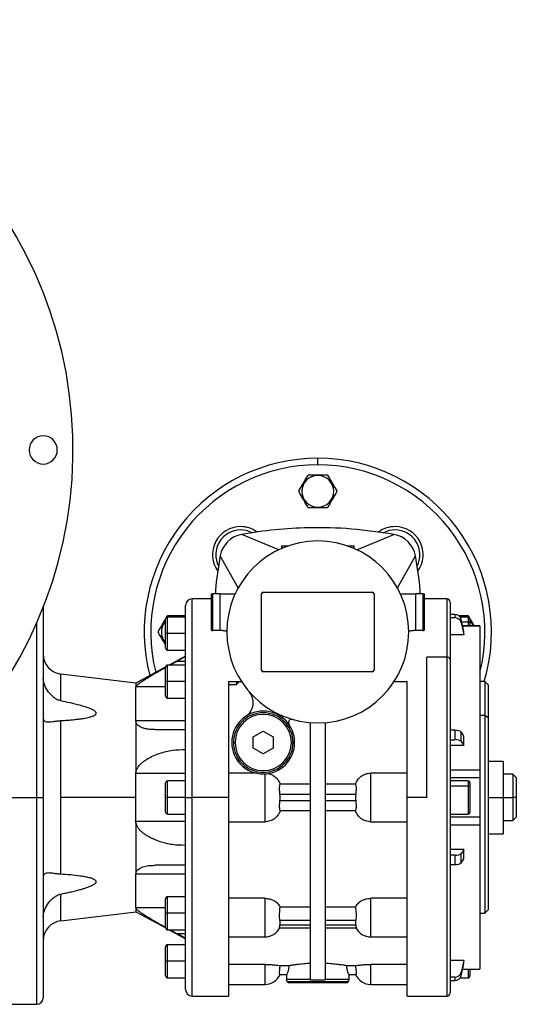
# Model space of a CAD drawing. Units: millimetres. Extents: x 270 to 2451, y 296 to 1594.
# Drawn here: x 1079 to 1230, y 1294 to 1592 of the extents above; entities that cross this region are included whole.
import ezdxf

# ---------------------------------------------------------------- set-up
doc = ezdxf.new("R2010")
doc.units = ezdxf.units.MM

msp = doc.modelspace()

# ---------------------------------------------------------------- linework, layer by layer
at = {"color": 7, "linetype": 'Continuous', "lineweight": 25}
for p, q in [((1169.5, 1457), (1169.5, 1459)), ((1169.5, 1453.8), (1169.5, 1454)), ((1169.5, 1444.2), (1169.5, 1444)), ((1157.76, 1431.31), (1146.5, 1436)), ((1181.31, 1431.33), (1192.5, 1436)), ((1158.5, 1432.5), (1158.5, 1431.7)), ((1158.5, 1432.5), (1160.55, 1432.5)), ((1178.46, 1432.5), (1180.5, 1432.5)), ((1180.5, 1431.7), (1180.5, 1432.5)), ((1145.5, 1419.61), (1140.01, 1429.5)), ((1193.52, 1419.64), (1199, 1429.5)), ((1137.25, 1416.5), (1131.5, 1416.5)), ((1137.25, 1418), (1137.25, 1407.25)), ((1137.25, 1418), (1137.75, 1418)), ((1137.75, 1406.94), (1137.75, 1418)), ((1139.85, 1418), (1137.75, 1418)), ((1139.85, 1418), (1139.85, 1406.94)), ((1139.85, 1418), (1144.52, 1418)), ((1152.5, 1395), (1152.5, 1418)), ((1153, 1418.5), (1186, 1418.5)), ((1186.5, 1418), (1186.5, 1395)), ((1194.48, 1418), (1199.15, 1418)), ((1199.15, 1406.94), (1199.15, 1418)), ((1201.25, 1418), (1199.15, 1418)), ((1201.25, 1418), (1201.25, 1406.94)), ((1201.25, 1418), (1201.75, 1418)), ((1201.75, 1407.25), (1201.75, 1418)), ((1208.5, 1416.5), (1201.75, 1416.5)), ((1086.5, 1413.97), (1086.5, 1356.5)), ((1129.5, 1356.5), (1129.5, 1414.5)), ((1209.5, 1415.5), (1209.5, 1398.22)), ((1123.5, 1406), (1123.5, 1410.4)), ((1123.76, 1410.87), (1124.12, 1411.5)), ((1129.5, 1411), (1124.1, 1411)), ((1127, 1411.3), (1127, 1411.5)), ((1210.88, 1411.81), (1209.5, 1411.81)), ((1209.5, 1410.83), (1210.88, 1410.83)), ((1210.88, 1411.81), (1210.88, 1410.83)), ((1214.9, 1411), (1212.52, 1411)), ((1212.84, 1409.33), (1212.84, 1410.31)), ((1214.89, 1411.5), (1215.25, 1410.88)), ((1215.5, 1410.4), (1215.5, 1409.11)), ((1218.51, 1408.36), (1213.28, 1408.36)), ((1215.5, 1409.11), (1215.5, 1408.36)), ((1218.5, 1408.35), (1218.5, 1408.34)), ((1124.1, 1406), (1123.5, 1406)), ((1123.5, 1401.6), (1123.5, 1406)), ((1129.5, 1406), (1124.1, 1406)), ((1139.85, 1406.94), (1137.75, 1406.94)), ((1201.25, 1406.94), (1199.15, 1406.94)), ((1213.67, 1405.63), (1209.5, 1405.63)), ((1213.67, 1405.63), (1213.67, 1406.61)), ((1124.1, 1401), (1129.5, 1401)), ((1129.5, 1399.2), (1124.53, 1396.5)), ((1202.5, 1356.5), (1202.5, 1398.93)), ((1208.5, 1398.93), (1202.5, 1398.93)), ((1123.51, 1395.94), (1114.5, 1391.06)), ((1123.5, 1391.5), (1123.5, 1395.9)), ((1129.5, 1396.5), (1124.1, 1396.5)), ((1124.75, 1396.5), (1126.78, 1397.61)), ((1129.5, 1397.61), (1126.78, 1397.61)), ((1209.5, 1398.22), (1209.5, 1297.5)), ((1114.5, 1391.06), (1091.79, 1393.79)), ((1186, 1394.5), (1153, 1394.5)), ((1114.5, 1391.06), (1114.5, 1389.88)), ((1114.5, 1379.64), (1114.5, 1389.88)), ((1124.1, 1391.5), (1123.5, 1391.5)), ((1123.5, 1387.1), (1123.5, 1391.5)), ((1129.5, 1391.5), (1124.1, 1391.5)), ((1142.5, 1391.5), (1146.45, 1391.5)), ((1142.5, 1390.65), (1144.89, 1390.65)), ((1144.89, 1391.5), (1144.89, 1390.65)), ((1145.5, 1391.21), (1144.89, 1390.65)), ((1145.5, 1391.5), (1145.5, 1391.21)), ((1192.55, 1391.5), (1196.5, 1391.5)), ((1220, 1391.5), (1218.5, 1391.5)), ((1221, 1390.5), (1220, 1391.5)), ((1220, 1391.5), (1220, 1381.25)), ((1221, 1390.5), (1221, 1380.54)), ((1124.1, 1386.5), (1129.5, 1386.5)), ((1220, 1381.25), (1218.5, 1381.25)), ((1220, 1381.25), (1220, 1321.5)), ((1221, 1380.54), (1220, 1381.25)), ((1221, 1380.54), (1221, 1322.5)), ((1091.79, 1356.5), (1091.79, 1379.71)), ((1114.5, 1379.64), (1114.5, 1363.74)), ((1129.5, 1379.64), (1114.5, 1379.64)), ((1167.25, 1301.26), (1167.25, 1379.09)), ((1171.75, 1379.09), (1171.75, 1301.26)), ((1120.24, 1377), (1129.5, 1377)), ((1150, 1374.83), (1153, 1376.56)), ((1150, 1371.37), (1150, 1374.83)), ((1153, 1376.56), (1156, 1374.83)), ((1156, 1374.83), (1156, 1371.37)), ((1210.88, 1376.79), (1209.5, 1376.79)), ((1210.88, 1376.79), (1210.88, 1373.96)), ((1212.84, 1373.44), (1212.84, 1376.28)), ((1213.67, 1372.17), (1213.67, 1375)), ((1144.5, 1373.1), (1144, 1373.1)), ((1161.5, 1373.1), (1162, 1373.1)), ((1209.5, 1373.96), (1210.88, 1373.96)), ((1213.67, 1372.17), (1209.5, 1372.17)), ((1153, 1369.64), (1150, 1371.37)), ((1156, 1371.37), (1153, 1369.64)), ((1221, 1367.5), (1225.5, 1367.5)), ((1225.5, 1367.5), (1225.5, 1356.5)), ((1129.5, 1363.74), (1114.5, 1363.74)), ((1114.5, 1356.5), (1114.5, 1363.74)), ((1150.82, 1363.86), (1142.5, 1363.86)), ((1153.5, 1363.61), (1153.5, 1349.14)), ((1196.5, 1363.86), (1185.5, 1363.86)), ((1185.5, 1349.14), (1185.5, 1363.86)), ((1209.5, 1364.81), (1218.5, 1364.81)), ((1228.5, 1363.5), (1225.5, 1363.5)), ((1229.5, 1362.5), (1228.5, 1363.5)), ((1228.5, 1363.5), (1228.5, 1356.5)), ((1123.5, 1356.5), (1123.5, 1360.9)), ((1129.5, 1361.5), (1124.1, 1361.5)), ((1167.25, 1360.48), (1158.13, 1360.48)), ((1180.87, 1360.48), (1171.75, 1360.48)), ((1209.5, 1362.49), (1218.51, 1362.49)), ((1214.9, 1361.5), (1209.5, 1361.5)), ((1209.5, 1360.04), (1214.9, 1360.04)), ((1215.5, 1360.9), (1215.5, 1359.61)), ((1215.5, 1359.61), (1215.5, 1352.1)), ((1218.5, 1362.49), (1218.5, 1350.51)), ((1229.5, 1362.5), (1229.5, 1356.5)), ((1158.04, 1357.5), (1167.25, 1357.5)), ((1171.75, 1357.5), (1180.97, 1357.5)), ((1076.5, 1356.5), (1084.5, 1356.5)), ((1084.5, 1356.5), (1086.5, 1356.5)), ((1086.5, 1356.5), (1086.5, 1296)), ((1091.79, 1333.29), (1091.79, 1356.5)), ((1114.5, 1356.5), (1091.79, 1356.5)), ((1114.5, 1349.26), (1114.5, 1356.5)), ((1124.1, 1356.5), (1123.5, 1356.5)), ((1123.5, 1352.1), (1123.5, 1356.5)), ((1129.5, 1356.5), (1124.1, 1356.5)), ((1129.5, 1298.5), (1129.5, 1356.5)), ((1129.5, 1356.5), (1131.5, 1356.5)), ((1142.5, 1356.5), (1131.5, 1356.5)), ((1167.25, 1355.5), (1158.04, 1355.5)), ((1180.97, 1355.5), (1171.75, 1355.5)), ((1202.5, 1356.5), (1196.5, 1356.5)), ((1221, 1356.5), (1225.5, 1356.5)), ((1225.5, 1356.5), (1225.5, 1345.5)), ((1225.5, 1356.5), (1228.5, 1356.5)), ((1228.5, 1356.5), (1228.5, 1349.5)), ((1229.5, 1356.5), (1228.5, 1356.5)), ((1229.5, 1356.5), (1229.5, 1350.5)), ((1124.1, 1351.5), (1129.5, 1351.5)), ((1158.13, 1352.52), (1167.25, 1352.52)), ((1171.75, 1352.52), (1180.87, 1352.52)), ((1209.5, 1351.5), (1214.9, 1351.5)), ((1114.5, 1349.26), (1114.5, 1333.36)), ((1129.5, 1349.26), (1114.5, 1349.26)), ((1142.5, 1349.14), (1153.5, 1349.14)), ((1185.5, 1349.14), (1196.5, 1349.14)), ((1218.5, 1350.51), (1209.5, 1350.51)), ((1209.5, 1348.19), (1218.5, 1348.19)), ((1218.5, 1350.51), (1218.5, 1349.92)), ((1225.5, 1349.5), (1228.5, 1349.5)), ((1228.5, 1349.5), (1229.5, 1350.5)), ((1221, 1345.5), (1225.5, 1345.5)), ((1209.5, 1340.83), (1213.67, 1340.83)), ((1210.88, 1339.04), (1209.5, 1339.04)), ((1210.88, 1339.04), (1210.88, 1336.21)), ((1212.84, 1336.72), (1212.84, 1339.56)), ((1213.67, 1338), (1213.67, 1340.83)), ((1129.5, 1336), (1120.24, 1336)), ((1209.5, 1336.21), (1210.88, 1336.21)), ((1114.5, 1323.12), (1114.5, 1333.36)), ((1129.5, 1333.36), (1114.5, 1333.36)), ((1123.5, 1321.5), (1123.5, 1325.9)), ((1129.5, 1326.5), (1124.1, 1326.5)), ((1153.5, 1326.02), (1142.5, 1326.02)), ((1196.5, 1326.02), (1185.5, 1326.02)), ((1091.79, 1319.21), (1114.5, 1321.94)), ((1114.5, 1323.12), (1114.5, 1321.94)), ((1114.5, 1321.94), (1123.51, 1317.06)), ((1124.1, 1321.5), (1123.5, 1321.5)), ((1123.5, 1317.1), (1123.5, 1321.5)), ((1129.5, 1321.5), (1124.1, 1321.5)), ((1167.25, 1323.36), (1158.13, 1323.36)), ((1180.87, 1323.36), (1171.75, 1323.36)), ((1218.5, 1321.5), (1220, 1321.5)), ((1220, 1321.5), (1221, 1322.5)), ((1158.04, 1319.38), (1167.25, 1319.38)), ((1167.25, 1317.96), (1158.04, 1317.96)), ((1171.75, 1319.38), (1180.97, 1319.38)), ((1180.97, 1317.96), (1171.75, 1317.96)), ((1124.1, 1316.5), (1129.5, 1316.5)), ((1124.53, 1316.5), (1129.5, 1313.8)), ((1126.78, 1315.39), (1124.75, 1316.5)), ((1126.78, 1315.39), (1129.5, 1315.39)), ((1157.94, 1317.08), (1167.25, 1317.08)), ((1171.75, 1317.08), (1181.07, 1317.08)), ((1129.5, 1312), (1124.1, 1312)), ((1142.5, 1314.35), (1153.5, 1314.35)), ((1185.5, 1314.35), (1196.5, 1314.35)), ((1123.5, 1307), (1123.5, 1311.4)), ((1124.1, 1307), (1123.5, 1307)), ((1123.5, 1302.6), (1123.5, 1307)), ((1129.5, 1307), (1124.1, 1307)), ((1153.5, 1306.03), (1142.5, 1306.03)), ((1196.5, 1306.03), (1185.5, 1306.03)), ((1209.5, 1307.37), (1213.67, 1307.37)), ((1213.67, 1306.39), (1213.67, 1307.37)), ((1160.88, 1305.66), (1158.13, 1305.66)), ((1180.87, 1305.66), (1178.13, 1305.66)), ((1212.84, 1302.69), (1212.84, 1303.67)), ((1213.28, 1304.64), (1218.51, 1304.64)), ((1215.5, 1304.64), (1215.5, 1302.6)), ((1218.5, 1304.66), (1218.5, 1304.65)), ((1124.1, 1302), (1129.5, 1302)), ((1158.04, 1303), (1160.06, 1303)), ((1160, 1303), (1160, 1301.5)), ((1167.25, 1301.5), (1160, 1301.5)), ((1178.71, 1300.79), (1160.3, 1300.79)), ((1178, 1300.5), (1161, 1300.5)), ((1169.5, 1301.31), (1167.25, 1301.26)), ((1171.75, 1301.26), (1169.5, 1301.31)), ((1179, 1301.5), (1171.75, 1301.5)), ((1178.95, 1303), (1180.97, 1303)), ((1179, 1301.5), (1179, 1303)), ((1210.88, 1302.17), (1209.5, 1302.17)), ((1209.5, 1301.19), (1210.88, 1301.19)), ((1210.88, 1302.17), (1210.88, 1301.19)), ((1212.52, 1302), (1214.9, 1302)), ((1142.5, 1300), (1153.5, 1300)), ((1185.5, 1300), (1196.5, 1300)), ((1131.5, 1296.5), (1142.52, 1296.5)), ((1196.49, 1296.5), (1208.5, 1296.5)), ((1076.5, 1294), (1084.5, 1294))]:
    msp.add_line(p, q, dxfattribs=at)
at = {"color": 8, "linetype": 'Continuous', "lineweight": 25}
for p, q in [((1131.5, 1356.5), (1131.5, 1416.5)), ((1208.5, 1416.5), (1208.5, 1398.93)), ((1124.1, 1406), (1124.1, 1411)), ((1214.9, 1411), (1214.9, 1409.54)), ((1084.5, 1409.16), (1084.5, 1356.5)), ((1213.01, 1409.54), (1214.9, 1409.54)), ((1213.28, 1408.34), (1218.5, 1408.34)), ((1214.9, 1409.54), (1214.9, 1408.36)), ((1124.1, 1401), (1124.1, 1406)), ((1208.5, 1398.93), (1208.5, 1296.5)), ((1124.1, 1391.5), (1124.1, 1396.5)), ((1091.79, 1385.69), (1091.79, 1393.79)), ((1123.5, 1389.88), (1114.5, 1389.88)), ((1124.1, 1386.5), (1124.1, 1391.5)), ((1124.1, 1356.5), (1124.1, 1361.5)), ((1214.9, 1361.5), (1214.9, 1360.04)), ((1214.9, 1360.04), (1214.9, 1351.5)), ((1084.5, 1356.5), (1084.5, 1294)), ((1124.1, 1351.5), (1124.1, 1356.5)), ((1131.5, 1296.5), (1131.5, 1356.5)), ((1091.79, 1319.21), (1091.79, 1327.31)), ((1124.1, 1321.5), (1124.1, 1326.5)), ((1153.5, 1326.02), (1153.5, 1314.35)), ((1185.5, 1314.35), (1185.5, 1326.02)), ((1123.5, 1323.12), (1114.5, 1323.12)), ((1124.1, 1316.5), (1124.1, 1321.5)), ((1124.1, 1307), (1124.1, 1312)), ((1124.1, 1302), (1124.1, 1307)), ((1153.5, 1306.03), (1153.5, 1300)), ((1185.5, 1300), (1185.5, 1306.03)), ((1213.28, 1304.66), (1218.5, 1304.66)), ((1214.9, 1304.64), (1214.9, 1302))]:
    msp.add_line(p, q, dxfattribs=at)
at = {"color": 7, "linetype": 'Continuous', "lineweight": 25, "flags": 128}
for points in [[(1127, 1411.3), (1125.65, 1411.1), (1125.34, 1411)], [(1128.67, 1411), (1128.36, 1411.1), (1127, 1411.3)], [(1213.67, 1411), (1213.36, 1411.1), (1212.26, 1411.29)], [(1213.67, 1406.61), (1213.21, 1408.68), (1212.84, 1410.31)], [(1212.84, 1409.33), (1213.31, 1407.26), (1213.67, 1405.63)], [(1126.78, 1397.61), (1128.3, 1398.44), (1129.5, 1399.1)], [(1213.67, 1375), (1213.21, 1375.72), (1212.84, 1376.28)], [(1212.84, 1373.44), (1213.31, 1372.73), (1213.67, 1372.17)], [(1213.67, 1340.83), (1213.21, 1340.12), (1212.84, 1339.56)], [(1212.84, 1336.72), (1213.31, 1337.44), (1213.67, 1338)], [(1129.5, 1313.9), (1127.98, 1314.74), (1126.78, 1315.39)], [(1213.67, 1307.37), (1213.21, 1305.29), (1212.84, 1303.67)], [(1212.84, 1302.69), (1213.31, 1304.76), (1213.67, 1306.39)]]:
    msp.add_lwpolyline(points, dxfattribs=at)
at = {"color": 7, "linetype": 'Continuous', "lineweight": 25}
for centre, radius, start, end in [((965.5, 1461.5), 130, 273.6569, 266.3431), ((1086.5, 1461.5), 4.25, 0, 180), ((1086.5, 1461.5), 4.25, 180, 0), ((1169.5, 1406.5), 52.5, 90, 194.5327), ((1169.5, 1406.5), 52.5, 343.3985, 90), ((1169.5, 1449), 4.8, 90, 270), ((1169.5, 1449), 4.8, 270, 90), ((1146.17, 1429.83), 8.5, 90, 215.8217), ((1146.17, 1429.83), 7.5, 90, 207.2424), ((1146.17, 1429.83), 8.5, 54.1783, 90), ((1146.17, 1429.83), 7.5, 62.7576, 90), ((1192.84, 1429.83), 8.5, 90, 125.8217), ((1192.84, 1429.83), 7.5, 90, 117.2424), ((1192.84, 1429.83), 8.5, 324.1783, 90), ((1192.84, 1429.83), 7.5, 332.7576, 90), ((1147.89, 1428.12), 8, 99.9584, 170.0419), ((1169.5, 1406.5), 27.5, 0, 180), ((1191.12, 1428.12), 8, 9.9584, 80.0428), ((1131.5, 1414.5), 2, 90, 180), ((1153, 1418), 0.5, 90, 180), ((1186, 1418), 0.5, 0, 90), ((1208.5, 1415.5), 1, 0, 90), ((1124.1, 1410.4), 0.6, 90, 180), ((1214.9, 1410.4), 0.6, 0, 90), ((1127, 1406.5), 4.8, 136.8356, 223.1644), ((1214.98, 1409.01), 0.536, 11.4218, 98.0495), ((1212, 1406.5), 4.8, 22.8537, 43.1644), ((1169.5, 1406.5), 27.5, 180, 0), ((1124.1, 1401.6), 0.6, 180, 270), ((1092.5, 1399.75), 6, 180, 263.13), ((1208.63, 1398.04), 0.893, 11.4218, 98.0495), ((1124.1, 1395.9), 0.6, 90, 180), ((1153, 1395), 0.5, 180, 270), ((1186, 1395), 0.5, 270, 0), ((1124.1, 1387.1), 0.6, 180, 270), ((1144.98, 1385.18), 5, 303.6098, 41.0049), ((1153, 1373.1), 9.5, 0, 180), ((1153, 1373.1), 9, 0, 180), ((1153, 1373.1), 8.5, 0, 180), ((1161.61, 1379.11), 1, 73.9207, 180), ((1161.61, 1379.11), 1, 180, 214.9493), ((1153, 1373.1), 9.5, 180, 0), ((1153, 1373.1), 9, 180, 0), ((1153, 1373.1), 8.5, 180, 360), ((1124.1, 1360.9), 0.6, 90, 180), ((1214.9, 1360.9), 0.6, 0, 90), ((1214.98, 1359.51), 0.536, 11.4218, 98.0495), ((1124.1, 1352.1), 0.6, 180, 270), ((1214.9, 1352.1), 0.6, 270, 360), ((1124.1, 1325.9), 0.6, 90, 180), ((1092.5, 1313.25), 6, 96.87, 180), ((1124.1, 1317.1), 0.6, 180, 270), ((1153.5, 1319.35), 5, 270, 333.8696), ((1185.5, 1319.35), 5, 206.1405, 270), ((1124.1, 1311.4), 0.6, 90, 180), ((1124.1, 1302.6), 0.6, 180, 270), ((1153.5, 1305), 5, 270, 336.4218), ((1161, 1301.5), 1, 180, 225), ((1161, 1301.5), 1, 225, 270), ((1178, 1301.5), 1, 270, 315), ((1178, 1301.5), 1, 315, 0), ((1185.5, 1305), 5, 203.5782, 270), ((1214.9, 1302.6), 0.6, 270, 360), ((1131.5, 1298.5), 2, 180, 270), ((1208.5, 1297.5), 1, 270, 360), ((1084.5, 1296), 2, 270, 0)]:
    msp.add_arc(centre, radius, start, end, dxfattribs=at)
at = {"color": 8, "linetype": 'Continuous', "lineweight": 25}
for start, end in [(90, 193.9676), (346.0831, 90)]:
    msp.add_arc((1169.5, 1406.5), 50.5, start, end, dxfattribs=at)
at = {"color": 7, "linetype": 'Continuous', "lineweight": 25}
for centre, major_axis, ratio, start_param, end_param in [((1210.88, 1409.92), (2, 0), 0.945843, 0.209258, 1.5706), ((1210.88, 1408.94), (2, 0), 0.945843, 0.209268, 1.570611), ((1210.88, 1376.14), (2, 0), 0.32568, 0.209415, 1.570757), ((1210.88, 1373.31), (2, 0), 0.32568, 0.209415, 1.570758), ((1156.84, 1356.5), (0, 3.59), 0.348386, 4.43016, 4.994618), ((1182.17, 1356.5), (0, 3.59), 0.348386, 1.288568, 1.853025), ((1210.88, 1339.69), (2, 0), 0.32568, 4.712428, 6.07377), ((1210.88, 1336.86), (2, 0), 0.32568, 4.712427, 6.07377), ((1156.84, 1318.67), (0, 2.54), 0.492695, 4.430162, 4.994616), ((1182.17, 1318.67), (0, 2.54), 0.492695, 1.288569, 1.853023), ((1210.88, 1304.06), (2, 0), 0.945843, 4.712585, 6.073927), ((1210.88, 1303.08), (2, 0), 0.945843, 4.712574, 6.073918)]:
    msp.add_ellipse(centre, major_axis=major_axis, ratio=ratio, start_param=start_param, end_param=end_param, dxfattribs=at)
for points, knots in [([(1163.73, 1449), (1163.96, 1449.41), (1164.43, 1450.22), (1165.17, 1451.5), (1165.91, 1452.78), (1166.38, 1453.59), (1166.62, 1454)], [0, 0, 0, 0, 0.2493719, 0.4999999, 0.750628, 1, 1, 1, 1]), ([(1166.62, 1454), (1167.09, 1454), (1168.03, 1454), (1169.01, 1454), (1169.5, 1454)], [0, 0, 0, 0, 0.498737, 1, 1, 1, 1]), ([(1169.5, 1454), (1170, 1454), (1170.98, 1454), (1171.92, 1454), (1172.39, 1454)], [0, 0, 0, 0, 0.501263, 1, 1, 1, 1]), ([(1172.39, 1454), (1172.62, 1453.59), (1173.09, 1452.78), (1173.83, 1451.5), (1174.57, 1450.22), (1175.04, 1449.41), (1175.28, 1449)], [0, 0, 0, 0, 0.249372, 0.5, 0.750628, 1, 1, 1, 1]), ([(1166.62, 1444), (1166.38, 1444.41), (1165.91, 1445.22), (1165.17, 1446.5), (1164.43, 1447.78), (1163.96, 1448.59), (1163.73, 1449)], [0, 0, 0, 0, 0.249372, 0.5, 0.750628, 1, 1, 1, 1]), ([(1175.28, 1449), (1175.04, 1448.59), (1174.57, 1447.78), (1173.83, 1446.5), (1173.09, 1445.22), (1172.62, 1444.41), (1172.39, 1444)], [0, 0, 0, 0, 0.249372, 0.5, 0.750628, 1, 1, 1, 1]), ([(1169.5, 1444), (1169.01, 1444), (1168.03, 1444), (1167.09, 1444), (1166.62, 1444)], [0, 0, 0, 0, 0.501263, 1, 1, 1, 1]), ([(1172.39, 1444), (1171.92, 1444), (1170.98, 1444), (1170, 1444), (1169.5, 1444)], [0, 0, 0, 0, 0.4987374, 1, 1, 1, 1]), ([(1192.5, 1436), (1188.23, 1436.62), (1179.69, 1437.88), (1167.65, 1438.13), (1156.56, 1437.54), (1149.86, 1436.51), (1146.5, 1436)], [0, 0, 0, 0, 0.279982, 0.559963, 0.779981, 1, 1, 1, 1]), ([(1140.01, 1429.5), (1139.41, 1426.01), (1138.75, 1422.19), (1138.55, 1418.33), (1138.54, 1418)], [0, 0, 0, 0, 0.9137549, 1, 1, 1, 1]), ([(1200.47, 1418), (1200.45, 1418.33), (1200.26, 1422.19), (1199.6, 1426.01), (1199, 1429.5)], [0, 0, 0, 0, 0.086247, 1, 1, 1, 1]), ([(1121.23, 1406.5), (1121.46, 1406.91), (1121.93, 1407.72), (1122.67, 1409), (1123.2, 1409.92), (1123.47, 1410.39), (1123.51, 1410.44)], [0, 0, 0, 0, 0.317671, 0.636942, 0.956214, 1, 1, 1, 1]), ([(1124.12, 1411.5), (1124.59, 1411.5), (1125.53, 1411.5), (1126.51, 1411.5), (1127, 1411.5)], [0, 0, 0, 0, 0.498737, 1, 1, 1, 1]), ([(1127, 1411.5), (1127.5, 1411.5), (1128.35, 1411.5), (1129.16, 1411.5), (1129.5, 1411.5)], [0, 0, 0, 0, 0.580223, 1, 1, 1, 1]), ([(1212, 1411.5), (1212.5, 1411.5), (1213.48, 1411.5), (1214.42, 1411.5), (1214.89, 1411.5)], [0, 0, 0, 0, 0.501263, 1, 1, 1, 1]), ([(1215.5, 1410.45), (1215.53, 1410.39), (1215.8, 1409.92), (1216.21, 1409.21), (1216.58, 1408.58), (1216.7, 1408.36)], [0, 0, 0, 0, 0.08774, 0.695874, 1, 1, 1, 1]), ([(1137.25, 1407.25), (1137.26, 1407.22), (1137.27, 1407.14), (1137.36, 1407.05), (1137.46, 1407), (1137.55, 1406.96), (1137.65, 1406.94), (1137.72, 1406.94), (1137.75, 1406.94)], [0, 0, 0, 0, 0.249803, 0.499373, 0.629862, 0.749763, 0.876688, 1, 1, 1, 1]), ([(1201.25, 1406.94), (1201.29, 1406.94), (1201.36, 1406.94), (1201.46, 1406.96), (1201.55, 1407), (1201.65, 1407.05), (1201.73, 1407.14), (1201.75, 1407.22), (1201.75, 1407.25)], [0, 0, 0, 0, 0.12329, 0.250236, 0.370088, 0.500626, 0.750196, 1, 1, 1, 1]), ([(1123.5, 1402.56), (1123.47, 1402.62), (1123.2, 1403.08), (1122.67, 1404), (1121.93, 1405.28), (1121.46, 1406.09), (1121.23, 1406.5)], [0, 0, 0, 0, 0.042831, 0.362421, 0.682012, 1, 1, 1, 1]), ([(1142.02, 1406.68), (1141.7, 1406.75), (1141.01, 1406.9), (1140.26, 1406.92), (1139.85, 1406.94)], [0, 0, 0, 0, 0.45925, 1, 1, 1, 1]), ([(1199.15, 1406.94), (1198.75, 1406.92), (1198, 1406.9), (1197.3, 1406.75), (1196.98, 1406.68)], [0, 0, 0, 0, 0.540328, 1, 1, 1, 1]), ([(1114.5, 1389.88), (1114.53, 1389.99), (1114.6, 1390.19), (1115.03, 1390.62), (1115.61, 1391.08), (1116.53, 1391.73), (1117.86, 1392.58), (1119.73, 1393.68), (1121.64, 1394.77), (1122.99, 1395.52), (1123.55, 1395.84)], [0, 0, 0, 0, 0.07999, 0.160093, 0.23618, 0.32054, 0.480929, 0.641427, 0.849804, 1, 1, 1, 1]), ([(1088.12, 1388.32), (1087.68, 1388.99), (1087.02, 1390), (1086.57, 1391.49), (1086.53, 1392.21), (1086.5, 1392.56)], [0, 0, 0, 0, 0.499242, 0.753778, 1, 1, 1, 1]), ([(1091.79, 1385.69), (1091.44, 1385.79), (1090.7, 1386.01), (1089.4, 1386.85), (1088.63, 1387.74), (1088.12, 1388.32)], [0, 0, 0, 0, 0.234889, 0.500361, 1, 1, 1, 1]), ([(1091.79, 1379.71), (1092.29, 1379.75), (1093.26, 1379.81), (1094.75, 1379.93), (1096.18, 1380.07), (1097.5, 1380.23), (1098.63, 1380.39), (1099.56, 1380.56), (1100.31, 1380.72), (1100.89, 1380.88), (1101.33, 1381.02), (1101.83, 1381.21), (1102.25, 1381.44), (1102.48, 1381.74), (1102.54, 1381.95), (1102.48, 1382.18), (1102.32, 1382.41), (1102.06, 1382.64), (1101.45, 1383.03), (1100.45, 1383.45), (1099.07, 1383.93), (1097.17, 1384.47), (1094.71, 1385.08), (1092.76, 1385.48), (1091.79, 1385.69)], [0, 0, 0, 0, 0.06432, 0.125065, 0.191054, 0.250128, 0.297014, 0.338674, 0.375186, 0.398528, 0.419339, 0.437712, 0.473416, 0.487399, 0.5, 0.5126, 0.526583, 0.542972, 0.562415, 0.624847, 0.681528, 0.749891, 0.87494, 1, 1, 1, 1]), ([(1086.5, 1380.38), (1086.53, 1380.21), (1086.57, 1379.87), (1087.02, 1379.44), (1087.99, 1379.25), (1089.38, 1379.41), (1090.68, 1379.62), (1091.43, 1379.68), (1091.79, 1379.71)], [0, 0, 0, 0, 0.123132, 0.250306, 0.499865, 0.749744, 0.882584, 1, 1, 1, 1]), ([(1120.24, 1377), (1119.81, 1377.01), (1118.95, 1377.02), (1117.73, 1377.18), (1116.66, 1377.43), (1115.79, 1377.78), (1115.12, 1378.24), (1114.61, 1378.83), (1114.54, 1379.37), (1114.5, 1379.64)], [0, 0, 0, 0, 0.168868, 0.338168, 0.500471, 0.632397, 0.750573, 0.875404, 1, 1, 1, 1]), ([(1114.79, 1365), (1114.96, 1365.31), (1115.22, 1365.78), (1115.7, 1366.34), (1116.23, 1366.87), (1116.94, 1367.46), (1118.14, 1368.26), (1119.72, 1369.09), (1122.3, 1370.09), (1125.61, 1370.92), (1128.21, 1370.96), (1129.5, 1370.98)], [0, 0, 0, 0, 0.058276, 0.090381, 0.124964, 0.184478, 0.250041, 0.375077, 0.500151, 0.750096, 1, 1, 1, 1]), ([(1114.5, 1363.74), (1114.52, 1363.96), (1114.55, 1364.39), (1114.71, 1364.8), (1114.79, 1365)], [0, 0, 0, 0, 0.4998346, 1, 1, 1, 1]), ([(1154.58, 1363.73), (1154.98, 1363.61), (1155.79, 1363.35), (1156.81, 1362.6), (1157.64, 1361.64), (1157.97, 1360.87), (1158.13, 1360.48)], [0, 0, 0, 0, 0.249937, 0.499906, 0.749925, 1, 1, 1, 1]), ([(1180.87, 1360.48), (1181.08, 1360.95), (1181.5, 1361.88), (1182.6, 1362.97), (1183.97, 1363.71), (1184.99, 1363.81), (1185.5, 1363.86)], [0, 0, 0, 0, 0.2501283, 0.5001531, 0.7500991, 1, 1, 1, 1]), ([(1158.04, 1357.5), (1158.01, 1357.86), (1157.94, 1358.59), (1157.94, 1359.54), (1158, 1360.24), (1158.09, 1360.4), (1158.13, 1360.48)], [0, 0, 0, 0, 0.25, 0.499971, 0.749962, 1, 1, 1, 1]), ([(1180.87, 1360.48), (1180.92, 1360.4), (1181.01, 1360.24), (1181.07, 1359.54), (1181.07, 1358.59), (1181, 1357.86), (1180.97, 1357.5)], [0, 0, 0, 0, 0.250038, 0.500029, 0.75, 1, 1, 1, 1]), ([(1158.13, 1352.52), (1158.09, 1352.6), (1158, 1352.76), (1157.94, 1353.46), (1157.94, 1354.41), (1158.01, 1355.14), (1158.04, 1355.5)], [0, 0, 0, 0, 0.250038, 0.500029, 0.75, 1, 1, 1, 1]), ([(1180.97, 1355.5), (1181, 1355.14), (1181.07, 1354.41), (1181.07, 1353.46), (1181.01, 1352.76), (1180.92, 1352.6), (1180.87, 1352.52)], [0, 0, 0, 0, 0.25, 0.499971, 0.749962, 1, 1, 1, 1]), ([(1158.13, 1352.52), (1157.93, 1352.05), (1157.51, 1351.12), (1156.4, 1350.03), (1155.04, 1349.29), (1154.01, 1349.19), (1153.5, 1349.14)], [0, 0, 0, 0, 0.250128, 0.500153, 0.750099, 1, 1, 1, 1]), ([(1185.5, 1349.14), (1184.99, 1349.19), (1183.97, 1349.29), (1182.6, 1350.03), (1181.5, 1351.12), (1181.08, 1352.05), (1180.87, 1352.52)], [0, 0, 0, 0, 0.249901, 0.499846, 0.74987, 1, 1, 1, 1]), ([(1114.79, 1348), (1114.71, 1348.2), (1114.55, 1348.61), (1114.52, 1349.04), (1114.5, 1349.26)], [0, 0, 0, 0, 0.500165, 1, 1, 1, 1]), ([(1129.5, 1342.02), (1128.21, 1342.04), (1125.61, 1342.08), (1122.52, 1342.86), (1120.35, 1343.67), (1119.08, 1344.24), (1117.93, 1344.88), (1116.94, 1345.54), (1116.09, 1346.25), (1115.32, 1347.04), (1114.96, 1347.69), (1114.79, 1348)], [0, 0, 0, 0, 0.249902, 0.499845, 0.58442, 0.668425, 0.750036, 0.815595, 0.875112, 0.941726, 1, 1, 1, 1]), ([(1114.5, 1333.36), (1114.54, 1333.63), (1114.59, 1334.04), (1114.88, 1334.47), (1115.23, 1334.84), (1115.79, 1335.22), (1116.84, 1335.64), (1118.34, 1335.95), (1119.6, 1335.98), (1120.24, 1336)], [0, 0, 0, 0, 0.124595, 0.185452, 0.249692, 0.367861, 0.499791, 0.749813, 1, 1, 1, 1]), ([(1091.79, 1333.29), (1091.43, 1333.32), (1090.68, 1333.38), (1089.38, 1333.59), (1087.99, 1333.75), (1087.02, 1333.56), (1086.57, 1333.13), (1086.53, 1332.79), (1086.5, 1332.62)], [0, 0, 0, 0, 0.117414, 0.250255, 0.500135, 0.749694, 0.876865, 1, 1, 1, 1]), ([(1091.79, 1327.31), (1092.29, 1327.41), (1093.26, 1327.62), (1094.75, 1327.95), (1096.18, 1328.29), (1097.5, 1328.63), (1098.63, 1328.95), (1099.56, 1329.24), (1100.31, 1329.51), (1100.89, 1329.74), (1101.33, 1329.94), (1101.83, 1330.21), (1102.25, 1330.49), (1102.48, 1330.82), (1102.54, 1331.05), (1102.48, 1331.26), (1102.32, 1331.47), (1102.06, 1331.66), (1101.45, 1331.97), (1100.45, 1332.26), (1099.07, 1332.54), (1097.17, 1332.83), (1094.71, 1333.09), (1092.76, 1333.22), (1091.79, 1333.29)], [0, 0, 0, 0, 0.06432, 0.125065, 0.191054, 0.250128, 0.297014, 0.338674, 0.375186, 0.398528, 0.419339, 0.437712, 0.473416, 0.487399, 0.5, 0.5126, 0.526583, 0.542972, 0.562415, 0.624847, 0.681528, 0.749891, 0.87494, 1, 1, 1, 1]), ([(1088.12, 1324.68), (1088.63, 1325.26), (1089.4, 1326.15), (1090.7, 1326.99), (1091.44, 1327.21), (1091.79, 1327.31)], [0, 0, 0, 0, 0.499639, 0.765107, 1, 1, 1, 1]), ([(1086.5, 1320.44), (1086.53, 1320.79), (1086.57, 1321.51), (1087.02, 1323), (1087.68, 1324.01), (1088.12, 1324.68)], [0, 0, 0, 0, 0.246217, 0.500758, 1, 1, 1, 1]), ([(1153.5, 1326.02), (1154.01, 1325.98), (1155.04, 1325.9), (1156.4, 1325.3), (1157.51, 1324.44), (1157.93, 1323.72), (1158.13, 1323.36)], [0, 0, 0, 0, 0.249901, 0.499846, 0.74987, 1, 1, 1, 1]), ([(1180.87, 1323.36), (1181.08, 1323.72), (1181.5, 1324.44), (1182.6, 1325.3), (1183.97, 1325.9), (1184.99, 1325.98), (1185.5, 1326.02)], [0, 0, 0, 0, 0.250128, 0.500153, 0.750099, 1, 1, 1, 1]), ([(1123.55, 1317.16), (1122.99, 1317.48), (1121.64, 1318.23), (1119.92, 1319.21), (1118.41, 1320.1), (1117.32, 1320.77), (1116.37, 1321.38), (1115.61, 1321.92), (1115.03, 1322.38), (1114.6, 1322.81), (1114.53, 1323.01), (1114.5, 1323.12)], [0, 0, 0, 0, 0.1501804, 0.3585276, 0.4676146, 0.5753987, 0.6795211, 0.7638598, 0.8399376, 0.9200251, 1, 1, 1, 1]), ([(1158.04, 1319.38), (1158.01, 1319.66), (1157.94, 1320.23), (1157.94, 1321.33), (1158, 1322.44), (1158.09, 1323.05), (1158.13, 1323.36)], [0, 0, 0, 0, 0.2499999, 0.4999711, 0.7499623, 1, 1, 1, 1]), ([(1180.87, 1323.36), (1180.92, 1323.05), (1181.01, 1322.44), (1181.07, 1321.33), (1181.07, 1320.23), (1181, 1319.66), (1180.97, 1319.38)], [0, 0, 0, 0, 0.250038, 0.500029, 0.75, 1, 1, 1, 1]), ([(1157.96, 1317.11), (1157.95, 1317.1), (1157.93, 1317.04), (1157.95, 1317.29), (1158.01, 1317.74), (1158.04, 1317.96)], [0, 0, 0, 0, 0.071677, 0.535812, 1, 1, 1, 1]), ([(1180.97, 1317.96), (1181, 1317.74), (1181.06, 1317.29), (1181.08, 1317.04), (1181.05, 1317.1), (1181.05, 1317.11)], [0, 0, 0, 0, 0.464188, 0.928323, 1, 1, 1, 1]), ([(1153.5, 1306.03), (1154.01, 1306.03), (1155.04, 1306.01), (1156.4, 1305.91), (1157.51, 1305.78), (1157.93, 1305.7), (1158.13, 1305.66)], [0, 0, 0, 0, 0.2499005, 0.4998461, 0.7498705, 1, 1, 1, 1]), ([(1167.25, 1306.34), (1166.57, 1306.3), (1165.21, 1306.23), (1163.9, 1306.08), (1162.82, 1305.95), (1161.83, 1305.81), (1161.22, 1305.71), (1160.88, 1305.66)], [0, 0, 0, 0, 0.249932, 0.499875, 0.546125, 0.750058, 1, 1, 1, 1]), ([(1178.13, 1305.66), (1177.79, 1305.71), (1177.28, 1305.8), (1176.43, 1305.92), (1175.92, 1305.98), (1175.11, 1306.08), (1173.8, 1306.23), (1172.44, 1306.3), (1171.75, 1306.34)], [0, 0, 0, 0, 0.249891, 0.375036, 0.453983, 0.500225, 0.750118, 1, 1, 1, 1]), ([(1180.87, 1305.66), (1181.08, 1305.7), (1181.5, 1305.78), (1182.6, 1305.91), (1183.97, 1306.01), (1184.99, 1306.03), (1185.5, 1306.03)], [0, 0, 0, 0, 0.250128, 0.500153, 0.750099, 1, 1, 1, 1]), ([(1158.04, 1303), (1158.01, 1303.04), (1157.94, 1303.12), (1157.94, 1303.72), (1158, 1304.59), (1158.09, 1305.3), (1158.13, 1305.66)], [0, 0, 0, 0, 0.25, 0.499971, 0.749962, 1, 1, 1, 1]), ([(1160.06, 1303), (1160.11, 1303.04), (1160.19, 1303.1), (1160.35, 1303.43), (1160.53, 1303.85), (1160.76, 1304.57), (1160.84, 1305.29), (1160.88, 1305.66)], [0, 0, 0, 0, 0.249708, 0.375131, 0.500558, 0.750409, 1, 1, 1, 1]), ([(1178.13, 1305.66), (1178.17, 1305.29), (1178.24, 1304.57), (1178.52, 1303.72), (1178.79, 1303.12), (1178.9, 1303.04), (1178.95, 1303)], [0, 0, 0, 0, 0.249836, 0.499931, 0.750047, 1, 1, 1, 1]), ([(1180.87, 1305.66), (1180.92, 1305.3), (1181.01, 1304.59), (1181.07, 1303.72), (1181.07, 1303.12), (1181, 1303.04), (1180.97, 1303)], [0, 0, 0, 0, 0.250038, 0.500029, 0.75, 1, 1, 1, 1])]:
    msp.add_open_spline(points, degree=3, knots=knots, dxfattribs=at)
for points in [[(1218.5, 1408.34), (1218.5, 1407.78), (1218.5, 1406.67), (1218.5, 1403.42), (1218.5, 1399.18), (1218.5, 1395.47), (1218.5, 1393.62)], [(1218.5, 1393.62), (1218.5, 1391.6), (1218.5, 1387.55), (1218.5, 1380.46), (1218.5, 1372.87), (1218.5, 1367.49), (1218.5, 1364.81)], [(1142.5, 1391.5), (1142.5, 1389.78), (1142.5, 1386.33), (1142.5, 1380.74), (1142.5, 1374.92), (1142.5, 1368.89), (1142.5, 1362.73), (1142.5, 1358.58), (1142.5, 1356.5)], [(1196.5, 1356.5), (1196.5, 1358.58), (1196.5, 1362.73), (1196.5, 1368.89), (1196.5, 1374.92), (1196.5, 1380.74), (1196.5, 1386.33), (1196.5, 1389.78), (1196.5, 1391.5)], [(1218.5, 1364.81), (1218.5, 1364.66), (1218.5, 1364.36), (1218.5, 1363.92), (1218.5, 1363.51), (1218.5, 1363.15), (1218.5, 1362.85), (1218.5, 1362.63), (1218.5, 1362.5), (1218.5, 1362.5), (1218.5, 1362.49)], [(1142.5, 1356.5), (1142.5, 1353.88), (1142.5, 1348.65), (1142.5, 1340.93), (1142.5, 1333.47), (1142.5, 1326.41), (1142.5, 1319.87), (1142.5, 1313.95), (1142.5, 1308.76), (1142.5, 1304.39), (1142.5, 1300.91), (1142.5, 1298.39), (1142.5, 1296.8), (1142.5, 1296.6), (1142.5, 1296.5)], [(1196.5, 1296.5), (1196.5, 1296.6), (1196.5, 1296.8), (1196.5, 1298.39), (1196.5, 1300.91), (1196.5, 1304.39), (1196.5, 1308.76), (1196.5, 1313.95), (1196.5, 1319.87), (1196.5, 1326.41), (1196.5, 1333.47), (1196.5, 1340.93), (1196.5, 1348.65), (1196.5, 1353.88), (1196.5, 1356.5)], [(1218.5, 1349.92), (1218.5, 1349.8), (1218.5, 1349.57), (1218.5, 1349.13), (1218.5, 1348.66), (1218.5, 1348.35), (1218.5, 1348.19)], [(1218.5, 1348.19), (1218.5, 1345.51), (1218.5, 1340.13), (1218.5, 1332.53), (1218.5, 1325.49), (1218.5, 1319.23), (1218.5, 1313.86), (1218.5, 1309.57), (1218.5, 1306.33), (1218.5, 1305.22), (1218.5, 1304.66)]]:
    msp.add_open_spline(points, degree=3, dxfattribs=at)

doc.saveas('drawing.dxf')
